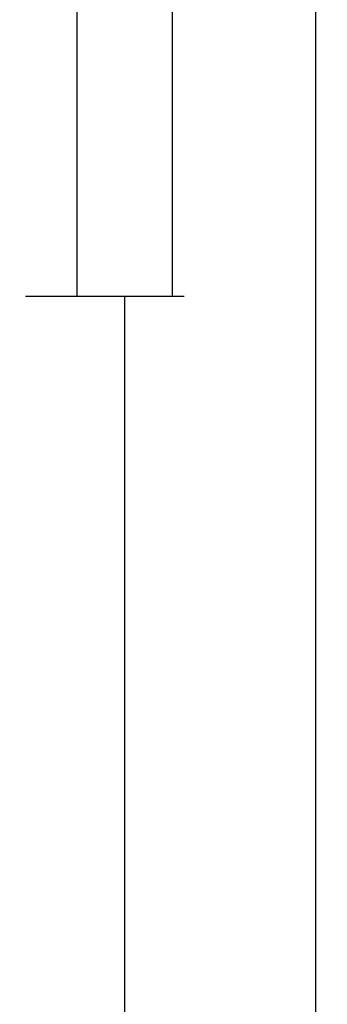
# Model space of a CAD drawing. Units: millimetres. Extents: x 0 to 2873, y -3132 to -50.
# Drawn here: x 2585 to 2617, y -732 to -629 of the extents above; entities that cross this region are included whole.
import ezdxf

# ---------------------------------------------------------------- set-up
doc = ezdxf.new("R2010")
doc.units = ezdxf.units.MM
doc.header["$PDMODE"] = 3
doc.header["$PDSIZE"] = -0.5
doc.layers.add('CrossSectionsDim', color=3, linetype='Continuous')
doc.styles.add('CrossSection', font='simplex.shx', dxfattribs={"height": 3})
doc.dimstyles.new('CrossSection', dxfattribs={"dimtxt": 3, "dimasz": 3, "dimexe": 1.25, "dimexo": 0.625, "dimtad": 1, "dimdec": 1, "dimtxsty": 'CrossSection', "dimblk": 'NONE', "dimcen": 2.5, "dimclrd": 256, "dimclre": 256, "dimadec": 0, "dimazin": 2, "dimtfac": 1, "dimtdec": 4, "dimtofl": 0, "dimtmove": 0, "dimatfit": 3, "dimfxl": 1, "dimtolj": 1, "dimtzin": 0, "dimarcsym": 0})

# ---------------------------------------------------------------- blocks, each defined once
blk = doc.blocks.new('*D181')
at = {"layer": 'CrossSectionsDim', "lineweight": -2}
for p, q in [((15.28, -561.2), (21.91, -561.2)), ((20.66, -561.2), (20.66, -657.5)), ((15.28, -657.5), (21.91, -657.5))]:
    blk.add_line(p, q, dxfattribs=at)
at = {"layer": 'Defpoints', "color": 0}
for p in [(14.66, -561.2), (14.66, -657.5), (20.66, -657.5)]:
    blk.add_point(p, dxfattribs=at)
at = {"layer": 'CrossSectionsDim', "color": 0, "insert": (18.53, -609.35), "char_height": 3, "attachment_point": 5, "rotation": 90, "style": 'CrossSection'}
blk.add_mtext('\\A1;96', dxfattribs=at)
blk = doc.blocks.new('_NONE')
blk = doc.blocks.new('*D182')
at = {"layer": 'CrossSectionsDim', "lineweight": -2}
for p, q in [((25.28, -520), (31.91, -520)), ((30.66, -520), (30.66, -657.5)), ((25.28, -657.5), (31.91, -657.5))]:
    blk.add_line(p, q, dxfattribs=at)
at = {"layer": 'Defpoints', "color": 0}
for p in [(24.66, -520), (24.66, -657.5), (30.66, -657.5)]:
    blk.add_point(p, dxfattribs=at)
at = {"layer": 'CrossSectionsDim', "color": 0, "insert": (28.53, -588.75), "char_height": 3, "attachment_point": 5, "rotation": 90, "style": 'CrossSection'}
blk.add_mtext('\\A1;137', dxfattribs=at)
blk = doc.blocks.new('*D183')
at = {"layer": 'CrossSectionsDim', "lineweight": -2}
for p, q in [((20.28, -657.5), (26.91, -657.5)), ((25.66, -657.5), (25.66, -2374)), ((20.28, -2374), (26.91, -2374))]:
    blk.add_line(p, q, dxfattribs=at)
at = {"layer": 'Defpoints', "color": 0}
for p in [(19.66, -657.5), (19.66, -2374), (25.66, -2374)]:
    blk.add_point(p, dxfattribs=at)
at = {"layer": 'CrossSectionsDim', "color": 0, "insert": (23.53, -1515.75), "char_height": 3, "attachment_point": 5, "rotation": 90, "style": 'CrossSection'}
blk.add_mtext('\\A1;1717', dxfattribs=at)
blk = doc.blocks.new('*D184')
at = {"layer": 'CrossSectionsDim', "lineweight": -2}
for p, q in [((40.28, -520), (46.91, -520)), ((45.66, -520), (45.66, -2520)), ((40.28, -2520), (46.91, -2520))]:
    blk.add_line(p, q, dxfattribs=at)
at = {"layer": 'Defpoints', "color": 0}
for p in [(39.66, -520), (39.66, -2520), (45.66, -2520)]:
    blk.add_point(p, dxfattribs=at)
at = {"layer": 'CrossSectionsDim', "color": 0, "insert": (43.53, -1520), "char_height": 3, "attachment_point": 5, "rotation": 90, "style": 'CrossSection'}
blk.add_mtext('\\A1;2000', dxfattribs=at)
blk = doc.blocks.new('*D99')
at = {"layer": 'CrossSectionsDim', "lineweight": -2}
for p, q in [((2585.28, -561.2), (2591.91, -561.2)), ((2590.66, -561.2), (2590.66, -657.5)), ((2585.28, -657.5), (2591.91, -657.5))]:
    blk.add_line(p, q, dxfattribs=at)
at = {"layer": 'Defpoints', "color": 0}
for p in [(2584.66, -561.2), (2584.66, -657.5), (2590.66, -657.5)]:
    blk.add_point(p, dxfattribs=at)
at = {"layer": 'CrossSectionsDim', "color": 0, "insert": (2588.53, -609.35), "char_height": 3, "attachment_point": 5, "rotation": 90, "style": 'CrossSection'}
blk.add_mtext('\\A1;96', dxfattribs=at)
blk = doc.blocks.new('*D100')
at = {"layer": 'CrossSectionsDim', "lineweight": -2}
for p, q in [((2595.28, -520), (2601.91, -520)), ((2600.66, -520), (2600.66, -657.5)), ((2595.28, -657.5), (2601.91, -657.5))]:
    blk.add_line(p, q, dxfattribs=at)
at = {"layer": 'Defpoints', "color": 0}
for p in [(2594.66, -520), (2594.66, -657.5), (2600.66, -657.5)]:
    blk.add_point(p, dxfattribs=at)
at = {"layer": 'CrossSectionsDim', "color": 0, "insert": (2598.53, -588.75), "char_height": 3, "attachment_point": 5, "rotation": 90, "style": 'CrossSection'}
blk.add_mtext('\\A1;137', dxfattribs=at)
blk = doc.blocks.new('*D101')
at = {"layer": 'CrossSectionsDim', "lineweight": -2}
for p, q in [((2590.28, -657.5), (2596.91, -657.5)), ((2595.66, -657.5), (2595.66, -2374)), ((2590.28, -2374), (2596.91, -2374))]:
    blk.add_line(p, q, dxfattribs=at)
at = {"layer": 'Defpoints', "color": 0}
for p in [(2589.66, -657.5), (2589.66, -2374), (2595.66, -2374)]:
    blk.add_point(p, dxfattribs=at)
at = {"layer": 'CrossSectionsDim', "color": 0, "insert": (2593.53, -1515.75), "char_height": 3, "attachment_point": 5, "rotation": 90, "style": 'CrossSection'}
blk.add_mtext('\\A1;1717', dxfattribs=at)
blk = doc.blocks.new('*D102')
at = {"layer": 'CrossSectionsDim', "lineweight": -2}
for p, q in [((2610.28, -520), (2616.91, -520)), ((2615.66, -520), (2615.66, -2520)), ((2610.28, -2520), (2616.91, -2520))]:
    blk.add_line(p, q, dxfattribs=at)
at = {"layer": 'Defpoints', "color": 0}
for p in [(2609.66, -520), (2609.66, -2520), (2615.66, -2520)]:
    blk.add_point(p, dxfattribs=at)
at = {"layer": 'CrossSectionsDim', "color": 0, "insert": (2613.53, -1520), "char_height": 3, "attachment_point": 5, "rotation": 90, "style": 'CrossSection'}
blk.add_mtext('\\A1;2000', dxfattribs=at)
blk = doc.blocks.new('CS_6VERT1', base_point=(0, -520))
at = {"layer": 'CrossSectionsDim'}
for base, p1, p2, text, picture, middle in [((30.66, -657.5), (24.66, -520), (24.66, -657.5), '137', '*D182', (30.66, -588.75)), ((45.66, -2520), (39.66, -520), (39.66, -2520), '2000', '*D184', (45.66, -1520)), ((20.66, -657.5), (14.66, -561.2), (14.66, -657.5), '96', '*D181', (20.66, -609.35)), ((25.66, -2374), (19.66, -657.5), (19.66, -2374), '1717', '*D183', (25.66, -1515.75))]:
    dim = blk.add_linear_dim(base=base, p1=p1, p2=p2, angle=90, text=text, dimstyle='CrossSection', override={"dimpost": '<>'}, dxfattribs=at)
    dim.commit()
    dim.dimension.update_dxf_attribs({"geometry": picture, "text_midpoint": middle, "dimtype": 160})

msp = doc.modelspace()

# ---------------------------------------------------------------- block references
msp.add_blockref('CS_6VERT1', (2570, -520))

# ---------------------------------------------------------------- dimensions: what is measured, and where the dimension line sits
at = {"layer": 'CrossSectionsDim'}
for base, p1, p2, text, picture, middle in [((2600.66, -657.5), (2594.66, -520), (2594.66, -657.5), '137', '*D100', (2600.66, -588.75)), ((2615.66, -2520), (2609.66, -520), (2609.66, -2520), '2000', '*D102', (2615.66, -1520)), ((2590.66, -657.5), (2584.66, -561.2), (2584.66, -657.5), '96', '*D99', (2590.66, -609.35)), ((2595.66, -2374), (2589.66, -657.5), (2589.66, -2374), '1717', '*D101', (2595.66, -1515.75))]:
    dim = msp.add_linear_dim(base=base, p1=p1, p2=p2, angle=90, text=text, dimstyle='CrossSection', override={"dimpost": '<>'}, dxfattribs=at)
    dim.commit()
    dim.dimension.update_dxf_attribs({"geometry": picture, "text_midpoint": middle, "dimtype": 160})

doc.saveas('drawing.dxf')
